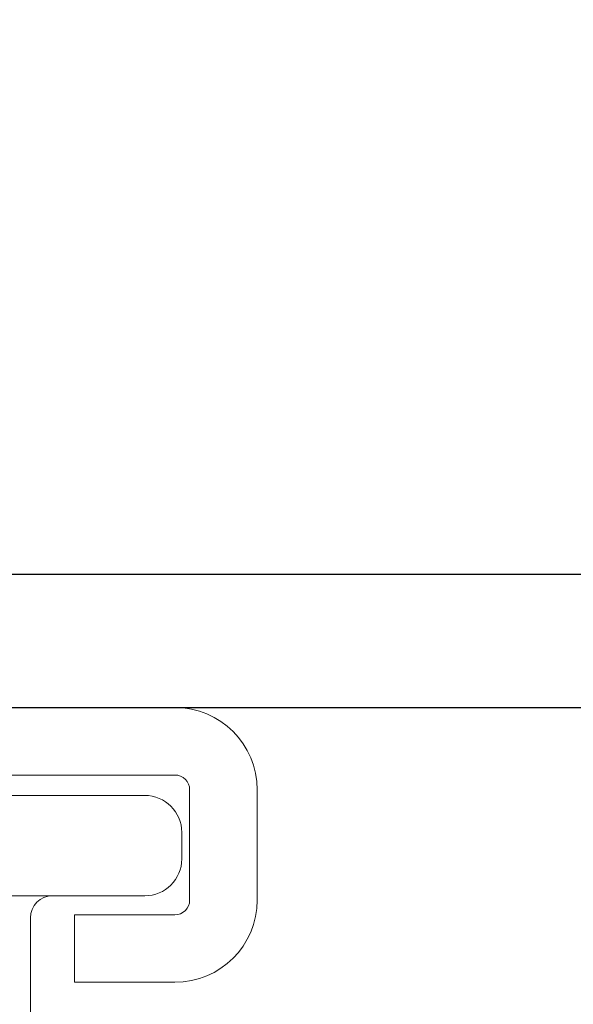
# Model space of a CAD drawing. Units: inches. Extents: x -0.1 to 24.9, y -0.1 to 32.4.
# Drawn here: x 12.6 to 13, y 3.5 to 4.2 of the extents above; entities that cross this region are included whole.
import ezdxf

# ---------------------------------------------------------------- set-up
doc = ezdxf.new("R2010")
doc.units = ezdxf.units.IN
doc.header["$MEASUREMENT"] = 0
doc.layers.add('WINTECH_DESIGN', color=3, linetype='Continuous', lineweight=25)
doc.styles.add('SIMPLEX', font='SIMPLEX')

# ---------------------------------------------------------------- blocks, each defined once
blk = doc.blocks.new('E731_THERMAL')
at = {"layer": 'WINTECH_DESIGN', "color": 7}
blk.add_lwpolyline([(1.382, 1.472), (1.413, 1.472), (1.413, 1.4445, 1), (1.458, 1.4445, -1), (1.513, 1.4445), (1.513, 1.1245, -1), (1.458, 1.1245, 1), (1.413, 1.1245), (1.413, 1.084, 0.414214), (1.463, 1.034), (1.498, 1.034), (1.513, 1.049), (1.513, 0.965, 0.414214), (1.603, 0.875), (3.155, 0.875)], format="xyb", dxfattribs=at)
blk.add_lwpolyline([(3.175, 1.159, 0.414214), (3.115, 1.099), (3.115, 0.965), (2.5125, 0.965), (2.5125, 1.055), (2.4225, 1.055), (2.4225, 0.965), (1.6025, 0.965), (1.6025, 1.472), (2.4225, 1.472), (2.4225, 1.382), (2.5125, 1.382), (2.5125, 1.472), (3.1945, 1.472), (3.1945, 1.159)], format="xyb", close=True, dxfattribs=at)
at = {"layer": 'WINTECH_DESIGN', "color": 6, "style": 'SIMPLEX'}
blk.add_attdef('E731', (1.14402, 0.9273), '', height=0.07, dxfattribs=at)
blk = doc.blocks.new('*U111')
at = {"layer": 'WINTECH_DESIGN'}
blk.add_blockref('E731_THERMAL', (0, -2.5), dxfattribs=at)
blk = doc.blocks.new('CSMT ROTO')
at = {"layer": 'WINTECH_DESIGN', "linetype": 'Continuous', "lineweight": 15}
for p, q in [((-1.8209, 0.391), (-1.2152, 0.391)), ((-1.8209, 0.3453), (-1.2152, 0.3453)), ((-1.2052, 0.3353), (-1.2052, 0.2606)), ((-1.1595, 0.3353), (-1.1595, 0.2606)), ((-1.2832, 0.2049), (-1.2832, 0.2506)), ((-1.2152, 0.2506), (-1.2832, 0.2506)), ((-1.2152, 0.2049), (-1.2832, 0.2049))]:
    blk.add_line(p, q, dxfattribs=at)
at = {"layer": 'WINTECH_DESIGN', "color": 2, "linetype": 'Continuous', "lineweight": 15}
for p, q in [((-1.23555, 0.33147), (-1.53309, 0.33147)), ((-1.21055, 0.28847), (-1.21055, 0.30647)), ((-1.23555, 0.26347), (-1.53309, 0.26347)), ((-1.31305, 0.15947), (-1.31305, 0.24847))]:
    blk.add_line(p, q, dxfattribs=at)
at = {"layer": 'WINTECH_DESIGN', "linetype": 'Continuous', "lineweight": 15}
for centre, radius, start, end in [((-1.2152, 0.3353), 0.0557, 0, 90), ((-1.2152, 0.3353), 0.01, 0, 90), ((-1.2152, 0.2606), 0.0557, 270, 0), ((-1.2152, 0.2606), 0.01, 270, 0)]:
    blk.add_arc(centre, radius, start, end, dxfattribs=at)
at = {"layer": 'WINTECH_DESIGN', "color": 2, "linetype": 'Continuous', "lineweight": 15}
for centre, radius, start, end in [((-1.23555, 0.30647), 0.025, 0, 90), ((-1.23555, 0.28847), 0.025, 270, 0), ((-1.29805, 0.24847), 0.015, 90, 180)]:
    blk.add_arc(centre, radius, start, end, dxfattribs=at)
blk = doc.blocks.new('320CASEMENT_ROTO')
at = {"layer": 'WINTECH_DESIGN'}
for name, p in [('*U111', (-0.188, 3.5)), ('CSMT ROTO', (3.16, 1.484))]:
    blk.add_blockref(name, p, dxfattribs=at)
at = {"layer": 'WINTECH_DESIGN', "color": 6, "style": 'SIMPLEX'}
blk.add_attdef('SB17', (0.29551, 2.65013), '', height=0.07, dxfattribs=at)

msp = doc.modelspace()

# ---------------------------------------------------------------- block references
at = {"layer": 'WINTECH_DESIGN'}
msp.add_blockref('320CASEMENT_ROTO', (10.74287, 1.83502), dxfattribs=at)

doc.saveas('drawing.dxf')
